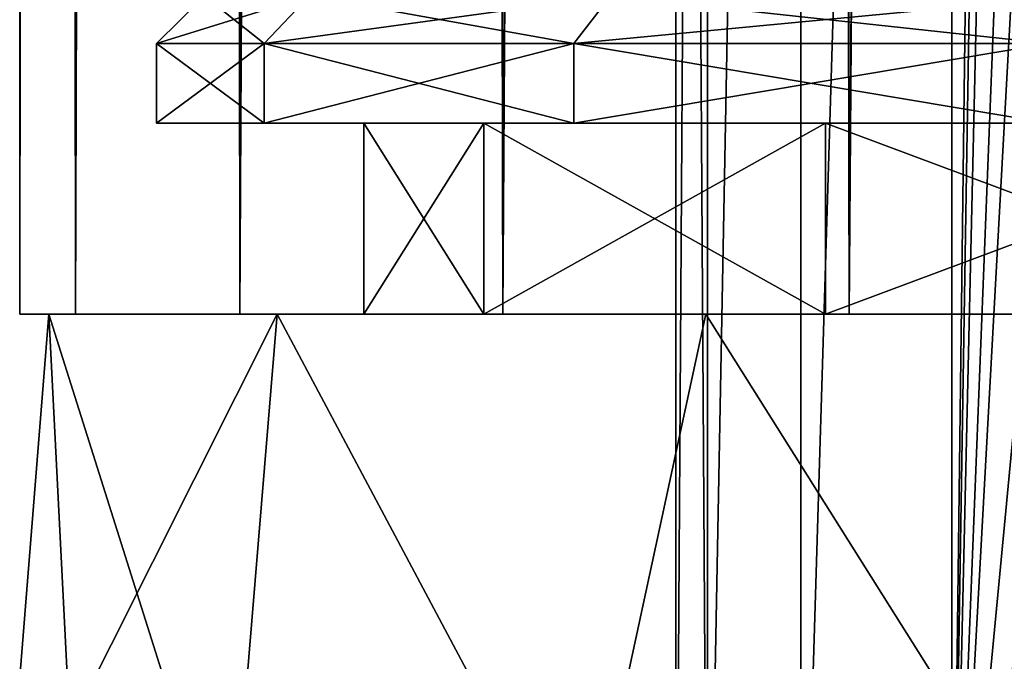
# Model space of a CAD drawing. Units: millimetres. Extents: x -375 to 375, y -1204 to 560.
# Drawn here: x -341 to -326, y -1176 to -1166 of the extents above; entities that cross this region are included whole.
import ezdxf

# ---------------------------------------------------------------- set-up
doc = ezdxf.new("R2010")
doc.units = ezdxf.units.MM
doc.header["$LTSCALE"] = 18.541564
for name, color, linetype in [('1055', 7, 'CONTINUOUS'), ('1059', 7, 'CONTINUOUS'), ('1060', 7, 'CONTINUOUS'), ('1061', 7, 'CONTINUOUS'), ('1062', 7, 'CONTINUOUS'), ('1063', 7, 'CONTINUOUS'), ('1065', 7, 'CONTINUOUS'), ('1066', 7, 'CONTINUOUS'), ('1182', 7, 'CONTINUOUS'), ('1203', 7, 'CONTINUOUS'), ('1207', 7, 'CONTINUOUS'), ('1208', 7, 'CONTINUOUS'), ('1209', 7, 'CONTINUOUS'), ('1210', 7, 'CONTINUOUS'), ('1211', 7, 'CONTINUOUS'), ('1213', 7, 'CONTINUOUS'), ('1214', 7, 'CONTINUOUS'), ('1330', 7, 'CONTINUOUS'), ('668', 7, 'CONTINUOUS'), ('684', 7, 'CONTINUOUS'), ('685', 7, 'CONTINUOUS'), ('688', 7, 'CONTINUOUS'), ('689', 7, 'CONTINUOUS')]:
    doc.layers.add(name, color=color, linetype=linetype)

msp = doc.modelspace()

# ---------------------------------------------------------------- linework, layer by layer
at = {"layer": '1055', "color": 253, "linetype": 'Continuous', "true_color": 0xa2afbf}
for points in [[(-340.692, -1170.5, 269.634), (-337.11, -1170.5, 279.476), (-340.692, -1170.5, 259.166), (-340.692, -1170.5, 269.634)], [(-340.692, -1170.5, 259.166), (-337.11, -1170.5, 279.476), (-337.11, -1170.5, 249.324), (-340.692, -1170.5, 259.166)], [(-335.75, -1170.5, 264.4), (-333.866, -1170.5, 254.93), (-337.11, -1170.5, 249.324), (-335.75, -1170.5, 264.4)], [(-337.11, -1170.5, 249.324), (-333.866, -1170.5, 254.93), (-330.381, -1170.5, 241.305), (-337.11, -1170.5, 249.324)], [(-333.866, -1170.5, 273.87), (-335.75, -1170.5, 264.4), (-337.11, -1170.5, 279.476), (-333.866, -1170.5, 273.87)], [(-337.11, -1170.5, 279.476), (-335.75, -1170.5, 264.4), (-337.11, -1170.5, 249.324), (-337.11, -1170.5, 279.476)], [(-330.381, -1170.5, 287.495), (-333.866, -1170.5, 273.87), (-337.11, -1170.5, 279.476), (-330.381, -1170.5, 287.495)], [(-333.866, -1170.5, 254.93), (-328.5, -1170.5, 246.898), (-330.381, -1170.5, 241.305), (-333.866, -1170.5, 254.93)], [(-328.5, -1170.5, 281.902), (-333.866, -1170.5, 273.87), (-330.381, -1170.5, 287.495), (-328.5, -1170.5, 281.902)], [(-330.381, -1170.5, 241.305), (-328.5, -1170.5, 246.898), (-321.311, -1170.5, 236.068), (-330.381, -1170.5, 241.305)], [(-321.311, -1170.5, 292.732), (-328.5, -1170.5, 281.902), (-330.381, -1170.5, 287.495), (-321.311, -1170.5, 292.732)], [(-328.5, -1170.5, 246.898), (-320.472, -1170.5, 241.535), (-321.311, -1170.5, 236.068), (-328.5, -1170.5, 246.898)], [(-320.472, -1170.5, 287.265), (-328.5, -1170.5, 281.902), (-321.311, -1170.5, 292.732), (-320.472, -1170.5, 287.265)]]:
    msp.add_3dface(points, dxfattribs=at)
at = {"layer": '1059', "color": 253, "linetype": 'Continuous', "true_color": 0xa2afbf}
for points in [[(-340.692, -1170.5, 269.634), (-340.692, -1170.5, 259.166), (-341.15, -1176.2, 264.399), (-340.692, -1170.5, 269.634)], [(-340.362, -1176.988, 271.249), (-340.692, -1170.5, 269.634), (-341.15, -1176.2, 264.399), (-340.362, -1176.988, 271.249)], [(-341.15, -1176.2, 264.399), (-340.692, -1170.5, 259.166), (-340.362, -1176.988, 257.55), (-341.15, -1176.2, 264.399)], [(-337.11, -1170.5, 279.476), (-340.692, -1170.5, 269.634), (-337.85, -1179.5, 278.115), (-337.11, -1170.5, 279.476)], [(-337.85, -1179.5, 278.115), (-340.692, -1170.5, 269.634), (-340.362, -1176.988, 271.249), (-337.85, -1179.5, 278.115)], [(-340.692, -1170.5, 259.166), (-337.11, -1170.5, 249.324), (-340.362, -1176.988, 257.55), (-340.692, -1170.5, 259.166)], [(-337.11, -1170.5, 249.324), (-337.85, -1179.5, 250.685), (-340.362, -1176.988, 257.55), (-337.11, -1170.5, 249.324)], [(-337.11, -1170.5, 279.476), (-337.85, -1179.5, 278.115), (-332.319, -1179.5, 285.719), (-337.11, -1170.5, 279.476)], [(-337.11, -1170.5, 249.324), (-332.319, -1179.5, 243.081), (-337.85, -1179.5, 250.685), (-337.11, -1170.5, 249.324)], [(-330.381, -1170.5, 287.495), (-337.11, -1170.5, 279.476), (-332.319, -1179.5, 285.719), (-330.381, -1170.5, 287.495)], [(-337.11, -1170.5, 249.324), (-330.381, -1170.5, 241.305), (-332.319, -1179.5, 243.081), (-337.11, -1170.5, 249.324)], [(-330.381, -1170.5, 287.495), (-332.319, -1179.5, 285.719), (-324.715, -1179.5, 291.25), (-330.381, -1170.5, 287.495)], [(-330.381, -1170.5, 241.305), (-324.715, -1179.5, 237.55), (-332.319, -1179.5, 243.081), (-330.381, -1170.5, 241.305)], [(-321.311, -1170.5, 292.732), (-330.381, -1170.5, 287.495), (-324.715, -1179.5, 291.25), (-321.311, -1170.5, 292.732)], [(-330.381, -1170.5, 241.305), (-321.311, -1170.5, 236.068), (-324.715, -1179.5, 237.55), (-330.381, -1170.5, 241.305)]]:
    msp.add_3dface(points, dxfattribs=at)
at = {"layer": '1060', "color": 253, "linetype": 'Continuous', "true_color": 0xa2afbf}
for points in [[(-333.866, -1170.5, 254.93), (-335.75, -1170.5, 264.4), (-333.866, -1167.5, 254.929), (-333.866, -1170.5, 254.93)], [(-335.75, -1170.5, 264.4), (-333.866, -1170.5, 273.87), (-335.75, -1167.5, 264.4), (-335.75, -1170.5, 264.4)], [(-335.75, -1170.5, 264.4), (-335.75, -1167.5, 264.4), (-333.866, -1167.5, 254.929), (-335.75, -1170.5, 264.4)], [(-333.866, -1170.5, 273.87), (-333.866, -1167.5, 273.871), (-335.75, -1167.5, 264.4), (-333.866, -1170.5, 273.87)], [(-328.5, -1170.5, 246.898), (-333.866, -1170.5, 254.93), (-328.501, -1167.5, 246.899), (-328.5, -1170.5, 246.898)], [(-333.866, -1170.5, 254.93), (-333.866, -1167.5, 254.929), (-328.501, -1167.5, 246.899), (-333.866, -1170.5, 254.93)], [(-333.866, -1170.5, 273.87), (-328.5, -1170.5, 281.902), (-333.866, -1167.5, 273.871), (-333.866, -1170.5, 273.87)], [(-328.5, -1170.5, 281.902), (-328.501, -1167.5, 281.901), (-333.866, -1167.5, 273.871), (-328.5, -1170.5, 281.902)], [(-328.5, -1170.5, 246.898), (-328.501, -1167.5, 246.899), (-320.471, -1167.5, 241.534), (-328.5, -1170.5, 246.898)], [(-328.5, -1170.5, 281.902), (-320.472, -1170.5, 287.265), (-328.501, -1167.5, 281.901), (-328.5, -1170.5, 281.902)], [(-320.472, -1170.5, 287.265), (-320.471, -1167.5, 287.266), (-328.501, -1167.5, 281.901), (-320.472, -1170.5, 287.265)], [(-320.472, -1170.5, 241.535), (-328.5, -1170.5, 246.898), (-320.471, -1167.5, 241.534), (-320.472, -1170.5, 241.535)]]:
    msp.add_3dface(points, dxfattribs=at)
at = {"layer": '1061', "color": 253, "linetype": 'Continuous', "true_color": 0xa2afbf}
for points in [[(-339, -1167.5, 264.4), (-337.312, -1167.5, 254.825), (-335.75, -1167.5, 264.4), (-339, -1167.5, 264.4)], [(-337.312, -1167.5, 273.975), (-339, -1167.5, 264.4), (-333.866, -1167.5, 273.871), (-337.312, -1167.5, 273.975)], [(-333.866, -1167.5, 273.871), (-339, -1167.5, 264.4), (-335.75, -1167.5, 264.4), (-333.866, -1167.5, 273.871)], [(-337.312, -1167.5, 254.825), (-332.449, -1167.5, 246.403), (-328.501, -1167.5, 246.899), (-337.312, -1167.5, 254.825)], [(-335.75, -1167.5, 264.4), (-337.312, -1167.5, 254.825), (-333.866, -1167.5, 254.929), (-335.75, -1167.5, 264.4)], [(-333.866, -1167.5, 254.929), (-337.312, -1167.5, 254.825), (-328.501, -1167.5, 246.899), (-333.866, -1167.5, 254.929)], [(-332.449, -1167.5, 282.397), (-337.312, -1167.5, 273.975), (-328.501, -1167.5, 281.901), (-332.449, -1167.5, 282.397)], [(-328.501, -1167.5, 281.901), (-337.312, -1167.5, 273.975), (-333.866, -1167.5, 273.871), (-328.501, -1167.5, 281.901)], [(-332.449, -1167.5, 246.403), (-324.999, -1167.5, 240.151), (-320.471, -1167.5, 241.534), (-332.449, -1167.5, 246.403)], [(-328.501, -1167.5, 246.899), (-332.449, -1167.5, 246.403), (-320.471, -1167.5, 241.534), (-328.501, -1167.5, 246.899)], [(-324.999, -1167.5, 288.649), (-332.449, -1167.5, 282.397), (-320.471, -1167.5, 287.266), (-324.999, -1167.5, 288.649)], [(-320.471, -1167.5, 287.266), (-332.449, -1167.5, 282.397), (-328.501, -1167.5, 281.901), (-320.471, -1167.5, 287.266)]]:
    msp.add_3dface(points, dxfattribs=at)
at = {"layer": '1062', "color": 253, "linetype": 'Continuous', "true_color": 0xa2afbf}
for points in [[(-339, -1167.5, 264.4), (-337.312, -1167.5, 273.975), (-339, -1166.25, 264.4), (-339, -1167.5, 264.4)], [(-339, -1166.25, 264.4), (-337.312, -1167.5, 273.975), (-337.311, -1166.25, 273.977), (-339, -1166.25, 264.4)], [(-337.312, -1167.5, 273.975), (-332.449, -1167.5, 282.397), (-337.311, -1166.25, 273.977), (-337.312, -1167.5, 273.975)], [(-337.311, -1166.25, 273.977), (-332.449, -1167.5, 282.397), (-332.449, -1166.25, 282.398), (-337.311, -1166.25, 273.977)], [(-332.449, -1167.5, 282.397), (-324.999, -1167.5, 288.649), (-332.449, -1166.25, 282.398), (-332.449, -1167.5, 282.397)], [(-332.449, -1166.25, 282.398), (-324.999, -1167.5, 288.649), (-325, -1166.25, 288.649), (-332.449, -1166.25, 282.398)]]:
    msp.add_3dface(points, dxfattribs=at)
at = {"layer": '1063', "color": 253, "linetype": 'Continuous', "true_color": 0xa2afbf}
for points in [[(-339, -1166.25, 264.4), (-337.311, -1166.25, 273.977), (-338.25, -1165.5, 264.4), (-339, -1166.25, 264.4)], [(-338.25, -1165.5, 264.4), (-337.311, -1166.25, 273.977), (-336.607, -1165.5, 273.718), (-338.25, -1165.5, 264.4)], [(-337.311, -1166.25, 273.977), (-332.449, -1166.25, 282.398), (-336.607, -1165.5, 273.718), (-337.311, -1166.25, 273.977)], [(-336.607, -1165.5, 273.718), (-332.449, -1166.25, 282.398), (-331.875, -1165.5, 281.915), (-336.607, -1165.5, 273.718)], [(-332.449, -1166.25, 282.398), (-325, -1166.25, 288.649), (-331.875, -1165.5, 281.915), (-332.449, -1166.25, 282.398)], [(-331.875, -1165.5, 281.915), (-325, -1166.25, 288.649), (-324.624, -1165.5, 288), (-331.875, -1165.5, 281.915)]]:
    msp.add_3dface(points, dxfattribs=at)
at = {"layer": '1065', "color": 253, "linetype": 'Continuous', "true_color": 0xa2afbf}
for points in [[(-337.312, -1167.5, 254.825), (-339, -1167.5, 264.4), (-337.311, -1166.25, 254.823), (-337.312, -1167.5, 254.825)], [(-339, -1167.5, 264.4), (-339, -1166.25, 264.4), (-337.311, -1166.25, 254.823), (-339, -1167.5, 264.4)], [(-332.449, -1167.5, 246.403), (-337.312, -1167.5, 254.825), (-332.449, -1166.25, 246.402), (-332.449, -1167.5, 246.403)], [(-332.449, -1166.25, 246.402), (-337.312, -1167.5, 254.825), (-337.311, -1166.25, 254.823), (-332.449, -1166.25, 246.402)], [(-324.999, -1167.5, 240.151), (-332.449, -1167.5, 246.403), (-325, -1166.25, 240.151), (-324.999, -1167.5, 240.151)], [(-325, -1166.25, 240.151), (-332.449, -1167.5, 246.403), (-332.449, -1166.25, 246.402), (-325, -1166.25, 240.151)]]:
    msp.add_3dface(points, dxfattribs=at)
at = {"layer": '1066', "color": 253, "linetype": 'Continuous', "true_color": 0xa2afbf}
for points in [[(-339, -1166.25, 264.4), (-338.25, -1165.5, 264.4), (-336.607, -1165.5, 255.082), (-339, -1166.25, 264.4)], [(-339, -1166.25, 264.4), (-336.607, -1165.5, 255.082), (-337.311, -1166.25, 254.823), (-339, -1166.25, 264.4)], [(-336.607, -1165.5, 255.082), (-331.875, -1165.5, 246.885), (-337.311, -1166.25, 254.823), (-336.607, -1165.5, 255.082)], [(-331.875, -1165.5, 246.885), (-332.449, -1166.25, 246.402), (-337.311, -1166.25, 254.823), (-331.875, -1165.5, 246.885)], [(-331.875, -1165.5, 246.885), (-324.624, -1165.5, 240.8), (-332.449, -1166.25, 246.402), (-331.875, -1165.5, 246.885)], [(-324.624, -1165.5, 240.8), (-325, -1166.25, 240.151), (-332.449, -1166.25, 246.402), (-324.624, -1165.5, 240.8)]]:
    msp.add_3dface(points, dxfattribs=at)
at = {"layer": '1182', "color": 253, "linetype": 'Continuous', "true_color": 0xa2afbf}
for points in [[(-330.352, -1104.5, 259.983), (-330.85, -1104.5, 264.4), (-330.352, -1182.5, 259.982), (-330.352, -1104.5, 259.983)], [(-330.85, -1104.5, 264.4), (-330.352, -1104.5, 268.817), (-330.85, -1182.5, 264.4), (-330.85, -1104.5, 264.4)], [(-330.352, -1182.5, 259.982), (-330.85, -1104.5, 264.4), (-330.85, -1182.5, 264.4), (-330.352, -1182.5, 259.982)], [(-330.85, -1182.5, 264.4), (-330.352, -1104.5, 268.817), (-330.352, -1182.5, 268.818), (-330.85, -1182.5, 264.4)], [(-328.884, -1104.5, 255.786), (-330.352, -1104.5, 259.983), (-330.352, -1182.5, 259.982), (-328.884, -1104.5, 255.786)], [(-328.885, -1182.5, 255.789), (-328.884, -1104.5, 255.786), (-330.352, -1182.5, 259.982), (-328.885, -1182.5, 255.789)], [(-330.352, -1104.5, 268.817), (-328.884, -1104.5, 273.014), (-330.352, -1182.5, 268.818), (-330.352, -1104.5, 268.817)], [(-330.352, -1182.5, 268.818), (-328.884, -1104.5, 273.014), (-328.885, -1182.5, 273.011), (-330.352, -1182.5, 268.818)], [(-326.52, -1104.5, 252.025), (-328.884, -1104.5, 255.786), (-328.885, -1182.5, 255.789), (-326.52, -1104.5, 252.025)], [(-326.519, -1182.5, 252.023), (-326.52, -1104.5, 252.025), (-328.885, -1182.5, 255.789), (-326.519, -1182.5, 252.023)], [(-328.884, -1104.5, 273.014), (-326.52, -1104.5, 276.775), (-328.885, -1182.5, 273.011), (-328.884, -1104.5, 273.014)], [(-328.885, -1182.5, 273.011), (-326.52, -1104.5, 276.775), (-326.519, -1182.5, 276.777), (-328.885, -1182.5, 273.011)], [(-326.52, -1104.5, 252.025), (-326.519, -1182.5, 252.023), (-325.75, -1163, 251.116), (-326.52, -1104.5, 252.025)], [(-326.519, -1182.5, 276.777), (-326.52, -1104.5, 276.775), (-325.75, -1121, 277.684), (-326.519, -1182.5, 276.777)], [(-325.75, -1135, 277.684), (-326.519, -1182.5, 276.777), (-325.75, -1121, 277.684), (-325.75, -1135, 277.684)], [(-325.75, -1149, 277.684), (-326.519, -1182.5, 276.777), (-325.75, -1135, 277.684), (-325.75, -1149, 277.684)], [(-325.75, -1163, 277.684), (-326.519, -1182.5, 276.777), (-325.75, -1149, 277.684), (-325.75, -1163, 277.684)], [(-326.519, -1182.5, 252.023), (-323.375, -1182.5, 248.88), (-325.75, -1163, 251.116), (-326.519, -1182.5, 252.023)], [(-326.519, -1182.5, 276.777), (-325.75, -1163, 277.684), (-325.492, -1163.841, 277.965), (-326.519, -1182.5, 276.777)], [(-325.75, -1163, 251.116), (-323.375, -1182.5, 248.88), (-325.499, -1163.831, 250.842), (-325.75, -1163, 251.116)], [(-324.796, -1164.397, 278.672), (-326.519, -1182.5, 276.777), (-325.492, -1163.841, 277.965), (-324.796, -1164.397, 278.672)], [(-323.842, -1164.443, 279.537), (-326.519, -1182.5, 276.777), (-324.796, -1164.397, 278.672), (-323.842, -1164.443, 279.537)], [(-323.375, -1182.5, 279.92), (-326.519, -1182.5, 276.777), (-323.842, -1164.443, 279.537), (-323.375, -1182.5, 279.92)]]:
    msp.add_3dface(points, dxfattribs=at)
at = {"layer": '1203', "color": 253, "linetype": 'Continuous', "true_color": 0xa2afbf}
for points in [[(-340.692, -1170.5, -285.366), (-337.11, -1170.5, -275.524), (-340.692, -1170.5, -295.834), (-340.692, -1170.5, -285.366)], [(-340.692, -1170.5, -295.834), (-337.11, -1170.5, -275.524), (-337.11, -1170.5, -305.676), (-340.692, -1170.5, -295.834)], [(-335.75, -1170.5, -290.6), (-333.866, -1170.5, -300.07), (-337.11, -1170.5, -305.676), (-335.75, -1170.5, -290.6)], [(-337.11, -1170.5, -305.676), (-333.866, -1170.5, -300.07), (-330.381, -1170.5, -313.695), (-337.11, -1170.5, -305.676)], [(-333.866, -1170.5, -281.13), (-335.75, -1170.5, -290.6), (-337.11, -1170.5, -275.524), (-333.866, -1170.5, -281.13)], [(-337.11, -1170.5, -275.524), (-335.75, -1170.5, -290.6), (-337.11, -1170.5, -305.676), (-337.11, -1170.5, -275.524)], [(-330.381, -1170.5, -267.505), (-333.866, -1170.5, -281.13), (-337.11, -1170.5, -275.524), (-330.381, -1170.5, -267.505)], [(-333.866, -1170.5, -300.07), (-328.5, -1170.5, -308.102), (-330.381, -1170.5, -313.695), (-333.866, -1170.5, -300.07)], [(-328.5, -1170.5, -273.098), (-333.866, -1170.5, -281.13), (-330.381, -1170.5, -267.505), (-328.5, -1170.5, -273.098)], [(-330.381, -1170.5, -313.695), (-328.5, -1170.5, -308.102), (-321.311, -1170.5, -318.932), (-330.381, -1170.5, -313.695)], [(-321.311, -1170.5, -262.268), (-328.5, -1170.5, -273.098), (-330.381, -1170.5, -267.505), (-321.311, -1170.5, -262.268)], [(-328.5, -1170.5, -308.102), (-320.472, -1170.5, -313.465), (-321.311, -1170.5, -318.932), (-328.5, -1170.5, -308.102)], [(-320.472, -1170.5, -267.735), (-328.5, -1170.5, -273.098), (-321.311, -1170.5, -262.268), (-320.472, -1170.5, -267.735)]]:
    msp.add_3dface(points, dxfattribs=at)
at = {"layer": '1207', "color": 253, "linetype": 'Continuous', "true_color": 0xa2afbf}
for points in [[(-340.692, -1170.5, -285.366), (-340.692, -1170.5, -295.834), (-341.15, -1176.2, -290.601), (-340.692, -1170.5, -285.366)], [(-340.362, -1176.988, -283.751), (-340.692, -1170.5, -285.366), (-341.15, -1176.2, -290.601), (-340.362, -1176.988, -283.751)], [(-341.15, -1176.2, -290.601), (-340.692, -1170.5, -295.834), (-340.362, -1176.988, -297.45), (-341.15, -1176.2, -290.601)], [(-337.11, -1170.5, -275.524), (-340.692, -1170.5, -285.366), (-337.85, -1179.5, -276.885), (-337.11, -1170.5, -275.524)], [(-337.85, -1179.5, -276.885), (-340.692, -1170.5, -285.366), (-340.362, -1176.988, -283.751), (-337.85, -1179.5, -276.885)], [(-340.692, -1170.5, -295.834), (-337.11, -1170.5, -305.676), (-340.362, -1176.988, -297.45), (-340.692, -1170.5, -295.834)], [(-337.11, -1170.5, -305.676), (-337.85, -1179.5, -304.315), (-340.362, -1176.988, -297.45), (-337.11, -1170.5, -305.676)], [(-337.11, -1170.5, -275.524), (-337.85, -1179.5, -276.885), (-332.319, -1179.5, -269.281), (-337.11, -1170.5, -275.524)], [(-337.11, -1170.5, -305.676), (-332.319, -1179.5, -311.919), (-337.85, -1179.5, -304.315), (-337.11, -1170.5, -305.676)], [(-330.381, -1170.5, -267.505), (-337.11, -1170.5, -275.524), (-332.319, -1179.5, -269.281), (-330.381, -1170.5, -267.505)], [(-337.11, -1170.5, -305.676), (-330.381, -1170.5, -313.695), (-332.319, -1179.5, -311.919), (-337.11, -1170.5, -305.676)], [(-330.381, -1170.5, -267.505), (-332.319, -1179.5, -269.281), (-324.715, -1179.5, -263.75), (-330.381, -1170.5, -267.505)], [(-330.381, -1170.5, -313.695), (-324.715, -1179.5, -317.45), (-332.319, -1179.5, -311.919), (-330.381, -1170.5, -313.695)], [(-321.311, -1170.5, -262.268), (-330.381, -1170.5, -267.505), (-324.715, -1179.5, -263.75), (-321.311, -1170.5, -262.268)], [(-330.381, -1170.5, -313.695), (-321.311, -1170.5, -318.932), (-324.715, -1179.5, -317.45), (-330.381, -1170.5, -313.695)]]:
    msp.add_3dface(points, dxfattribs=at)
at = {"layer": '1208', "color": 253, "linetype": 'Continuous', "true_color": 0xa2afbf}
for points in [[(-333.866, -1170.5, -300.07), (-335.75, -1170.5, -290.6), (-333.866, -1167.5, -300.071), (-333.866, -1170.5, -300.07)], [(-335.75, -1170.5, -290.6), (-333.866, -1170.5, -281.13), (-335.75, -1167.5, -290.6), (-335.75, -1170.5, -290.6)], [(-335.75, -1170.5, -290.6), (-335.75, -1167.5, -290.6), (-333.866, -1167.5, -300.071), (-335.75, -1170.5, -290.6)], [(-333.866, -1170.5, -281.13), (-333.866, -1167.5, -281.129), (-335.75, -1167.5, -290.6), (-333.866, -1170.5, -281.13)], [(-328.5, -1170.5, -308.102), (-333.866, -1170.5, -300.07), (-328.501, -1167.5, -308.101), (-328.5, -1170.5, -308.102)], [(-333.866, -1170.5, -300.07), (-333.866, -1167.5, -300.071), (-328.501, -1167.5, -308.101), (-333.866, -1170.5, -300.07)], [(-333.866, -1170.5, -281.13), (-328.5, -1170.5, -273.098), (-333.866, -1167.5, -281.129), (-333.866, -1170.5, -281.13)], [(-328.5, -1170.5, -273.098), (-328.501, -1167.5, -273.099), (-333.866, -1167.5, -281.129), (-328.5, -1170.5, -273.098)], [(-328.5, -1170.5, -308.102), (-328.501, -1167.5, -308.101), (-320.471, -1167.5, -313.466), (-328.5, -1170.5, -308.102)], [(-328.5, -1170.5, -273.098), (-320.472, -1170.5, -267.735), (-328.501, -1167.5, -273.099), (-328.5, -1170.5, -273.098)], [(-320.472, -1170.5, -267.735), (-320.471, -1167.5, -267.734), (-328.501, -1167.5, -273.099), (-320.472, -1170.5, -267.735)], [(-320.472, -1170.5, -313.465), (-328.5, -1170.5, -308.102), (-320.471, -1167.5, -313.466), (-320.472, -1170.5, -313.465)]]:
    msp.add_3dface(points, dxfattribs=at)
at = {"layer": '1209', "color": 253, "linetype": 'Continuous', "true_color": 0xa2afbf}
for points in [[(-339, -1167.5, -290.6), (-337.312, -1167.5, -300.175), (-335.75, -1167.5, -290.6), (-339, -1167.5, -290.6)], [(-337.312, -1167.5, -281.025), (-339, -1167.5, -290.6), (-333.866, -1167.5, -281.129), (-337.312, -1167.5, -281.025)], [(-333.866, -1167.5, -281.129), (-339, -1167.5, -290.6), (-335.75, -1167.5, -290.6), (-333.866, -1167.5, -281.129)], [(-337.312, -1167.5, -300.175), (-332.449, -1167.5, -308.597), (-328.501, -1167.5, -308.101), (-337.312, -1167.5, -300.175)], [(-335.75, -1167.5, -290.6), (-337.312, -1167.5, -300.175), (-333.866, -1167.5, -300.071), (-335.75, -1167.5, -290.6)], [(-333.866, -1167.5, -300.071), (-337.312, -1167.5, -300.175), (-328.501, -1167.5, -308.101), (-333.866, -1167.5, -300.071)], [(-332.449, -1167.5, -272.603), (-337.312, -1167.5, -281.025), (-328.501, -1167.5, -273.099), (-332.449, -1167.5, -272.603)], [(-328.501, -1167.5, -273.099), (-337.312, -1167.5, -281.025), (-333.866, -1167.5, -281.129), (-328.501, -1167.5, -273.099)], [(-332.449, -1167.5, -308.597), (-324.999, -1167.5, -314.849), (-320.471, -1167.5, -313.466), (-332.449, -1167.5, -308.597)], [(-328.501, -1167.5, -308.101), (-332.449, -1167.5, -308.597), (-320.471, -1167.5, -313.466), (-328.501, -1167.5, -308.101)], [(-324.999, -1167.5, -266.351), (-332.449, -1167.5, -272.603), (-320.471, -1167.5, -267.734), (-324.999, -1167.5, -266.351)], [(-320.471, -1167.5, -267.734), (-332.449, -1167.5, -272.603), (-328.501, -1167.5, -273.099), (-320.471, -1167.5, -267.734)]]:
    msp.add_3dface(points, dxfattribs=at)
at = {"layer": '1210', "color": 253, "linetype": 'Continuous', "true_color": 0xa2afbf}
for points in [[(-339, -1167.5, -290.6), (-337.312, -1167.5, -281.025), (-339, -1166.25, -290.6), (-339, -1167.5, -290.6)], [(-339, -1166.25, -290.6), (-337.312, -1167.5, -281.025), (-337.311, -1166.25, -281.023), (-339, -1166.25, -290.6)], [(-337.312, -1167.5, -281.025), (-332.449, -1167.5, -272.603), (-337.311, -1166.25, -281.023), (-337.312, -1167.5, -281.025)], [(-337.311, -1166.25, -281.023), (-332.449, -1167.5, -272.603), (-332.449, -1166.25, -272.602), (-337.311, -1166.25, -281.023)], [(-332.449, -1167.5, -272.603), (-324.999, -1167.5, -266.351), (-332.449, -1166.25, -272.602), (-332.449, -1167.5, -272.603)], [(-332.449, -1166.25, -272.602), (-324.999, -1167.5, -266.351), (-325, -1166.25, -266.351), (-332.449, -1166.25, -272.602)]]:
    msp.add_3dface(points, dxfattribs=at)
at = {"layer": '1211', "color": 253, "linetype": 'Continuous', "true_color": 0xa2afbf}
for points in [[(-339, -1166.25, -290.6), (-337.311, -1166.25, -281.023), (-338.25, -1165.5, -290.6), (-339, -1166.25, -290.6)], [(-338.25, -1165.5, -290.6), (-337.311, -1166.25, -281.023), (-336.607, -1165.5, -281.282), (-338.25, -1165.5, -290.6)], [(-337.311, -1166.25, -281.023), (-332.449, -1166.25, -272.602), (-336.607, -1165.5, -281.282), (-337.311, -1166.25, -281.023)], [(-336.607, -1165.5, -281.282), (-332.449, -1166.25, -272.602), (-331.875, -1165.5, -273.085), (-336.607, -1165.5, -281.282)], [(-332.449, -1166.25, -272.602), (-325, -1166.25, -266.351), (-331.875, -1165.5, -273.085), (-332.449, -1166.25, -272.602)], [(-331.875, -1165.5, -273.085), (-325, -1166.25, -266.351), (-324.624, -1165.5, -267), (-331.875, -1165.5, -273.085)]]:
    msp.add_3dface(points, dxfattribs=at)
at = {"layer": '1213', "color": 253, "linetype": 'Continuous', "true_color": 0xa2afbf}
for points in [[(-337.312, -1167.5, -300.175), (-339, -1167.5, -290.6), (-337.311, -1166.25, -300.177), (-337.312, -1167.5, -300.175)], [(-339, -1167.5, -290.6), (-339, -1166.25, -290.6), (-337.311, -1166.25, -300.177), (-339, -1167.5, -290.6)], [(-332.449, -1167.5, -308.597), (-337.312, -1167.5, -300.175), (-332.449, -1166.25, -308.598), (-332.449, -1167.5, -308.597)], [(-332.449, -1166.25, -308.598), (-337.312, -1167.5, -300.175), (-337.311, -1166.25, -300.177), (-332.449, -1166.25, -308.598)], [(-324.999, -1167.5, -314.849), (-332.449, -1167.5, -308.597), (-325, -1166.25, -314.849), (-324.999, -1167.5, -314.849)], [(-325, -1166.25, -314.849), (-332.449, -1167.5, -308.597), (-332.449, -1166.25, -308.598), (-325, -1166.25, -314.849)]]:
    msp.add_3dface(points, dxfattribs=at)
at = {"layer": '1214', "color": 253, "linetype": 'Continuous', "true_color": 0xa2afbf}
for points in [[(-339, -1166.25, -290.6), (-338.25, -1165.5, -290.6), (-336.607, -1165.5, -299.918), (-339, -1166.25, -290.6)], [(-339, -1166.25, -290.6), (-336.607, -1165.5, -299.918), (-337.311, -1166.25, -300.177), (-339, -1166.25, -290.6)], [(-336.607, -1165.5, -299.918), (-331.875, -1165.5, -308.115), (-337.311, -1166.25, -300.177), (-336.607, -1165.5, -299.918)], [(-331.875, -1165.5, -308.115), (-332.449, -1166.25, -308.598), (-337.311, -1166.25, -300.177), (-331.875, -1165.5, -308.115)], [(-331.875, -1165.5, -308.115), (-324.624, -1165.5, -314.2), (-332.449, -1166.25, -308.598), (-331.875, -1165.5, -308.115)], [(-324.624, -1165.5, -314.2), (-325, -1166.25, -314.849), (-332.449, -1166.25, -308.598), (-324.624, -1165.5, -314.2)]]:
    msp.add_3dface(points, dxfattribs=at)
at = {"layer": '1330', "color": 253, "linetype": 'Continuous', "true_color": 0xa2afbf}
for points in [[(-330.352, -1104.5, -295.017), (-330.85, -1104.5, -290.6), (-330.352, -1182.5, -295.018), (-330.352, -1104.5, -295.017)], [(-330.85, -1104.5, -290.6), (-330.352, -1104.5, -286.183), (-330.85, -1182.5, -290.6), (-330.85, -1104.5, -290.6)], [(-330.352, -1182.5, -295.018), (-330.85, -1104.5, -290.6), (-330.85, -1182.5, -290.6), (-330.352, -1182.5, -295.018)], [(-330.85, -1182.5, -290.6), (-330.352, -1104.5, -286.183), (-330.352, -1182.5, -286.182), (-330.85, -1182.5, -290.6)], [(-328.884, -1104.5, -299.214), (-330.352, -1104.5, -295.017), (-330.352, -1182.5, -295.018), (-328.884, -1104.5, -299.214)], [(-328.885, -1182.5, -299.211), (-328.884, -1104.5, -299.214), (-330.352, -1182.5, -295.018), (-328.885, -1182.5, -299.211)], [(-330.352, -1104.5, -286.183), (-328.884, -1104.5, -281.986), (-330.352, -1182.5, -286.182), (-330.352, -1104.5, -286.183)], [(-330.352, -1182.5, -286.182), (-328.884, -1104.5, -281.986), (-328.885, -1182.5, -281.989), (-330.352, -1182.5, -286.182)], [(-326.52, -1104.5, -302.975), (-328.884, -1104.5, -299.214), (-328.885, -1182.5, -299.211), (-326.52, -1104.5, -302.975)], [(-326.519, -1182.5, -302.977), (-326.52, -1104.5, -302.975), (-328.885, -1182.5, -299.211), (-326.519, -1182.5, -302.977)], [(-328.884, -1104.5, -281.986), (-326.52, -1104.5, -278.225), (-328.885, -1182.5, -281.989), (-328.884, -1104.5, -281.986)], [(-328.885, -1182.5, -281.989), (-326.52, -1104.5, -278.225), (-326.519, -1182.5, -278.223), (-328.885, -1182.5, -281.989)], [(-326.52, -1104.5, -302.975), (-326.519, -1182.5, -302.977), (-325.75, -1163, -303.884), (-326.52, -1104.5, -302.975)], [(-326.519, -1182.5, -278.223), (-326.52, -1104.5, -278.225), (-325.75, -1121, -277.316), (-326.519, -1182.5, -278.223)], [(-325.75, -1135, -277.316), (-326.519, -1182.5, -278.223), (-325.75, -1121, -277.316), (-325.75, -1135, -277.316)], [(-325.75, -1149, -277.316), (-326.519, -1182.5, -278.223), (-325.75, -1135, -277.316), (-325.75, -1149, -277.316)], [(-325.75, -1163, -277.316), (-326.519, -1182.5, -278.223), (-325.75, -1149, -277.316), (-325.75, -1163, -277.316)], [(-326.519, -1182.5, -302.977), (-323.375, -1182.5, -306.12), (-325.75, -1163, -303.884), (-326.519, -1182.5, -302.977)], [(-326.519, -1182.5, -278.223), (-325.75, -1163, -277.316), (-325.492, -1163.841, -277.035), (-326.519, -1182.5, -278.223)], [(-325.75, -1163, -303.884), (-323.375, -1182.5, -306.12), (-325.499, -1163.831, -304.158), (-325.75, -1163, -303.884)], [(-324.796, -1164.397, -276.328), (-326.519, -1182.5, -278.223), (-325.492, -1163.841, -277.035), (-324.796, -1164.397, -276.328)], [(-323.842, -1164.443, -275.463), (-326.519, -1182.5, -278.223), (-324.796, -1164.397, -276.328), (-323.842, -1164.443, -275.463)], [(-323.375, -1182.5, -275.08), (-326.519, -1182.5, -278.223), (-323.842, -1164.443, -275.463), (-323.375, -1182.5, -275.08)]]:
    msp.add_3dface(points, dxfattribs=at)
at = {"layer": '668', "color": 253, "linetype": 'Continuous', "true_color": 0xa2afbf}
for points in [[(-341.15, -1170.5, 264.4), (-340.274, -1170.5, 257.185), (-340.274, -1170.5, 271.615), (-341.15, -1170.5, 264.4)], [(-341.15, -1170.5, -290.6), (-340.274, -1170.5, -297.815), (-340.274, -1170.5, -283.385), (-341.15, -1170.5, -290.6)], [(-340.274, -1170.5, 257.185), (-337.696, -1170.5, 250.389), (-340.274, -1170.5, 271.615), (-340.274, -1170.5, 257.185)], [(-340.274, -1170.5, 271.615), (-337.696, -1170.5, 250.389), (-337.696, -1170.5, 278.411), (-340.274, -1170.5, 271.615)], [(-340.274, -1170.5, -297.815), (-337.696, -1170.5, -304.611), (-340.274, -1170.5, -283.385), (-340.274, -1170.5, -297.815)], [(-340.274, -1170.5, -283.385), (-337.696, -1170.5, -304.611), (-337.696, -1170.5, -276.589), (-340.274, -1170.5, -283.385)], [(-337.696, -1170.5, 250.389), (-333.568, -1170.5, 244.407), (-337.696, -1170.5, 278.411), (-337.696, -1170.5, 250.389)], [(-337.696, -1170.5, 278.411), (-333.568, -1170.5, 244.407), (-333.568, -1170.5, 284.393), (-337.696, -1170.5, 278.411)], [(-337.696, -1170.5, -304.611), (-333.568, -1170.5, -310.593), (-337.696, -1170.5, -276.589), (-337.696, -1170.5, -304.611)], [(-337.696, -1170.5, -276.589), (-333.568, -1170.5, -310.593), (-333.568, -1170.5, -270.607), (-337.696, -1170.5, -276.589)], [(-333.568, -1170.5, 244.407), (-328.127, -1170.5, 239.587), (-333.568, -1170.5, 284.393), (-333.568, -1170.5, 244.407)], [(-333.568, -1170.5, 284.393), (-328.127, -1170.5, 239.587), (-328.127, -1170.5, 289.213), (-333.568, -1170.5, 284.393)], [(-333.568, -1170.5, -310.593), (-328.127, -1170.5, -315.413), (-333.568, -1170.5, -270.607), (-333.568, -1170.5, -310.593)], [(-333.568, -1170.5, -270.607), (-328.127, -1170.5, -315.413), (-328.127, -1170.5, -265.787), (-333.568, -1170.5, -270.607)], [(-328.127, -1170.5, 239.587), (-321.691, -1170.5, 236.209), (-328.127, -1170.5, 289.213), (-328.127, -1170.5, 239.587)], [(-328.127, -1170.5, 289.213), (-321.691, -1170.5, 236.209), (-321.691, -1170.5, 292.591), (-328.127, -1170.5, 289.213)], [(-328.127, -1170.5, -315.413), (-321.691, -1170.5, -318.791), (-328.127, -1170.5, -265.787), (-328.127, -1170.5, -315.413)], [(-328.127, -1170.5, -265.787), (-321.691, -1170.5, -318.791), (-321.691, -1170.5, -262.409), (-328.127, -1170.5, -265.787)]]:
    msp.add_3dface(points, dxfattribs=at)
at = {"layer": '684', "color": 253, "linetype": 'Continuous', "true_color": 0xa2afbf}
for points in [[(-340.274, -1170.5, 257.185), (-341.15, -1170.5, 264.4), (-340.359, -505.5, 257.54), (-340.274, -1170.5, 257.185)], [(-340.359, -505.5, 257.54), (-341.15, -1170.5, 264.4), (-341.15, -505.5, 264.4), (-340.359, -505.5, 257.54)], [(-338.034, -505.5, 251.052), (-340.274, -1170.5, 257.185), (-340.359, -505.5, 257.54), (-338.034, -505.5, 251.052)], [(-337.696, -1170.5, 250.389), (-340.274, -1170.5, 257.185), (-338.034, -505.5, 251.052), (-337.696, -1170.5, 250.389)], [(-334.297, -505.5, 245.262), (-337.696, -1170.5, 250.389), (-338.034, -505.5, 251.052), (-334.297, -505.5, 245.262)], [(-333.568, -1170.5, 244.407), (-337.696, -1170.5, 250.389), (-334.297, -505.5, 245.262), (-333.568, -1170.5, 244.407)], [(-329.345, -505.5, 240.473), (-333.568, -1170.5, 244.407), (-334.297, -505.5, 245.262), (-329.345, -505.5, 240.473)], [(-328.127, -1170.5, 239.587), (-333.568, -1170.5, 244.407), (-329.345, -505.5, 240.473), (-328.127, -1170.5, 239.587)], [(-323.435, -505.5, 236.934), (-328.127, -1170.5, 239.587), (-329.345, -505.5, 240.473), (-323.435, -505.5, 236.934)], [(-321.691, -1170.5, 236.209), (-328.127, -1170.5, 239.587), (-323.435, -505.5, 236.934), (-321.691, -1170.5, 236.209)]]:
    msp.add_3dface(points, dxfattribs=at)
at = {"layer": '685', "color": 253, "linetype": 'Continuous', "true_color": 0xa2afbf}
for points in [[(-341.15, -1170.5, 264.4), (-340.274, -1170.5, 271.615), (-341.15, -505.5, 264.4), (-341.15, -1170.5, 264.4)], [(-341.15, -505.5, 264.4), (-340.274, -1170.5, 271.615), (-340.384, -505.5, 271.151), (-341.15, -505.5, 264.4)], [(-340.384, -505.5, 271.151), (-340.274, -1170.5, 271.615), (-338.132, -505.5, 277.547), (-340.384, -505.5, 271.151)], [(-340.274, -1170.5, 271.615), (-337.696, -1170.5, 278.411), (-338.132, -505.5, 277.547), (-340.274, -1170.5, 271.615)], [(-338.132, -505.5, 277.547), (-337.696, -1170.5, 278.411), (-334.509, -505.5, 283.278), (-338.132, -505.5, 277.547)], [(-337.696, -1170.5, 278.411), (-333.568, -1170.5, 284.393), (-334.509, -505.5, 283.278), (-337.696, -1170.5, 278.411)], [(-334.509, -505.5, 283.278), (-333.568, -1170.5, 284.393), (-329.698, -505.5, 288.052), (-334.509, -505.5, 283.278)], [(-333.568, -1170.5, 284.393), (-328.127, -1170.5, 289.213), (-329.698, -505.5, 288.052), (-333.568, -1170.5, 284.393)], [(-329.698, -505.5, 288.052), (-328.127, -1170.5, 289.213), (-323.942, -505.5, 291.631), (-329.698, -505.5, 288.052)], [(-328.127, -1170.5, 289.213), (-321.691, -1170.5, 292.591), (-323.942, -505.5, 291.631), (-328.127, -1170.5, 289.213)]]:
    msp.add_3dface(points, dxfattribs=at)
at = {"layer": '688', "color": 253, "linetype": 'Continuous', "true_color": 0xa2afbf}
for points in [[(-340.274, -1170.5, -297.815), (-341.15, -1170.5, -290.6), (-340.354, -505.5, -297.483), (-340.274, -1170.5, -297.815)], [(-340.354, -505.5, -297.483), (-341.15, -1170.5, -290.6), (-341.15, -505.5, -290.6), (-340.354, -505.5, -297.483)], [(-338.013, -505.5, -303.991), (-340.274, -1170.5, -297.815), (-340.354, -505.5, -297.483), (-338.013, -505.5, -303.991)], [(-337.696, -1170.5, -304.611), (-340.274, -1170.5, -297.815), (-338.013, -505.5, -303.991), (-337.696, -1170.5, -304.611)], [(-334.252, -505.5, -309.793), (-337.696, -1170.5, -304.611), (-338.013, -505.5, -303.991), (-334.252, -505.5, -309.793)], [(-333.568, -1170.5, -310.593), (-337.696, -1170.5, -304.611), (-334.252, -505.5, -309.793), (-333.568, -1170.5, -310.593)], [(-329.269, -505.5, -314.585), (-333.568, -1170.5, -310.593), (-334.252, -505.5, -309.793), (-329.269, -505.5, -314.585)], [(-328.127, -1170.5, -315.413), (-333.568, -1170.5, -310.593), (-329.269, -505.5, -314.585), (-328.127, -1170.5, -315.413)], [(-323.326, -505.5, -318.115), (-328.127, -1170.5, -315.413), (-329.269, -505.5, -314.585), (-323.326, -505.5, -318.115)], [(-321.691, -1170.5, -318.791), (-328.127, -1170.5, -315.413), (-323.326, -505.5, -318.115), (-321.691, -1170.5, -318.791)]]:
    msp.add_3dface(points, dxfattribs=at)
at = {"layer": '689', "color": 253, "linetype": 'Continuous', "true_color": 0xa2afbf}
for points in [[(-341.15, -1170.5, -290.6), (-340.274, -1170.5, -283.385), (-341.15, -505.5, -290.6), (-341.15, -1170.5, -290.6)], [(-341.15, -505.5, -290.6), (-340.274, -1170.5, -283.385), (-340.359, -505.5, -283.74), (-341.15, -505.5, -290.6)], [(-340.359, -505.5, -283.74), (-340.274, -1170.5, -283.385), (-338.034, -505.5, -277.252), (-340.359, -505.5, -283.74)], [(-340.274, -1170.5, -283.385), (-337.696, -1170.5, -276.589), (-338.034, -505.5, -277.252), (-340.274, -1170.5, -283.385)], [(-338.034, -505.5, -277.252), (-337.696, -1170.5, -276.589), (-334.297, -505.5, -271.462), (-338.034, -505.5, -277.252)], [(-337.696, -1170.5, -276.589), (-333.568, -1170.5, -270.607), (-334.297, -505.5, -271.462), (-337.696, -1170.5, -276.589)], [(-334.297, -505.5, -271.462), (-333.568, -1170.5, -270.607), (-329.345, -505.5, -266.673), (-334.297, -505.5, -271.462)], [(-333.568, -1170.5, -270.607), (-328.127, -1170.5, -265.787), (-329.345, -505.5, -266.673), (-333.568, -1170.5, -270.607)], [(-329.345, -505.5, -266.673), (-328.127, -1170.5, -265.787), (-323.435, -505.5, -263.134), (-329.345, -505.5, -266.673)], [(-328.127, -1170.5, -265.787), (-321.691, -1170.5, -262.409), (-323.435, -505.5, -263.134), (-328.127, -1170.5, -265.787)]]:
    msp.add_3dface(points, dxfattribs=at)

doc.saveas('drawing.dxf')
